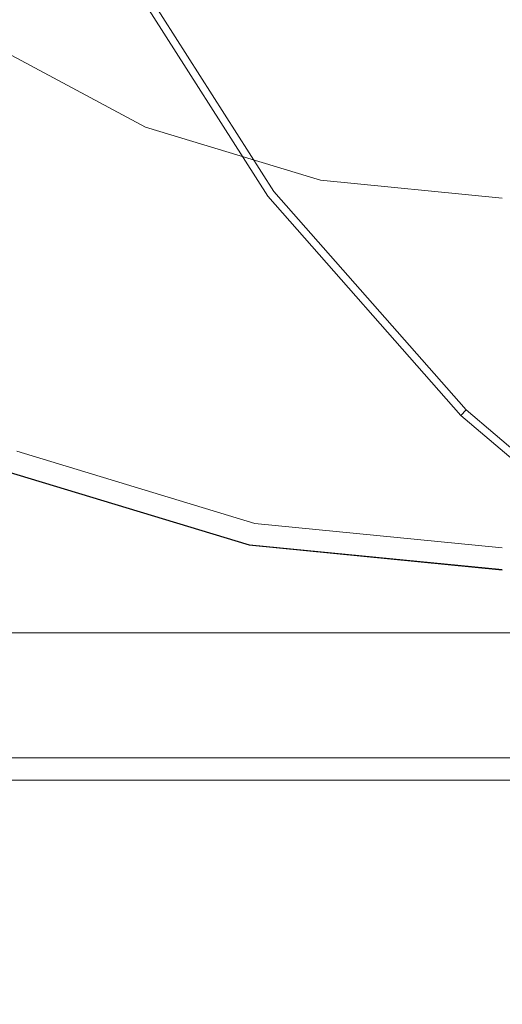
# Model space of a CAD drawing. Extents: x -106 to 126, y -119 to 0.
# Drawn here: x -9 to 0, y -89 to -72 of the extents above; entities that cross this region are included whole.
import ezdxf

# ---------------------------------------------------------------- set-up
doc = ezdxf.new("R2010")
doc.units = 0
doc.header["$LTSCALE"] = 500
doc.header["$MEASUREMENT"] = 0
doc.layers.add('FERRO_CHROM', color=7, linetype='Continuous')

msp = doc.modelspace()

# ---------------------------------------------------------------- linework, layer by layer
at = {"layer": 'FERRO_CHROM', "lineweight": 0}
for points, invisible_edges in [([(-4.441, -59.97, 22.326), (-4.441, -82.486, 22.326), (0, -82.486, 22.763), (0, -55.529, 22.763)], 13), ([(0, -55.529, -22.763), (0, -82.486, -22.763), (-4.441, -82.486, -22.326), (-4.441, -59.97, -22.326)], 13), ([(4.441, -55.529, -22.326), (4.441, -82.486, -22.326), (0, -82.486, -22.763), (0, -55.529, -22.763)], 13), ([(0, -55.529, 22.763), (0, -82.486, 22.763), (4.441, -82.486, 22.326), (4.441, -55.529, 22.326)], 13), ([(-6.843, -70.524, -145.276), (126.011, -56.839, -145.276), (94.219, -88.631, -145.276), (-6.843, -70.524, -145.276)], 15), ([(-4.441, -59.97, -22.326), (-4.441, -82.486, -22.326), (-8.711, -82.486, -21.03), (-8.711, -64.24, -21.03)], 13), ([(-8.711, -64.24, 21.03), (-8.711, -82.486, 21.03), (-4.441, -82.486, 22.326), (-4.441, -59.97, 22.326)], 13), ([(-7.211, -69.05, 249.514), (-9.178, -71.994, 252.42), (-11.682, -69.939, 252.42), (-9.178, -67.436, 249.514)], 15), ([(-9.178, -71.994, 301.521), (-7.211, -69.05, 304.427), (-9.178, -67.436, 304.427), (-11.682, -69.939, 301.521)], 15), ([(-7.211, -69.05, -249.514), (-9.178, -67.436, -249.514), (-11.682, -69.939, -252.42), (-9.178, -71.994, -252.42)], 15), ([(-9.178, -71.994, -301.521), (-11.682, -69.939, -301.521), (-9.178, -67.436, -304.427), (-7.211, -69.05, -304.427)], 15), ([(-4.967, -70.249, 249.514), (-6.322, -73.52, 252.42), (-9.178, -71.994, 252.42), (-7.211, -69.05, 249.514)], 15), ([(-6.322, -73.52, 301.521), (-4.967, -70.249, 304.427), (-7.211, -69.05, 304.427), (-9.178, -71.994, 301.521)], 7), ([(-4.967, -70.249, -249.514), (-7.211, -69.05, -249.514), (-9.178, -71.994, -252.42), (-6.322, -73.52, -252.42)], 15), ([(-6.322, -73.52, -301.521), (-9.178, -71.994, -301.521), (-7.211, -69.05, -304.427), (-4.967, -70.249, -304.427)], 14), ([(-3.354, -74.142, -126.324), (-6.4, -68.972, -126.324), (-5.952, -70.061, -126.324), (-3.354, -74.142, -126.324)], 15), ([(-3.354, -74.142, -126.324), (-5.168, -69.316, -126.324), (-6.4, -68.972, -126.324), (-3.354, -74.142, -126.324)], 15), ([(-3.354, -74.142, -126.324), (-2.635, -70.084, -126.324), (-5.168, -69.316, -126.324), (-3.354, -74.142, -126.324)], 15), ([(-3.354, -74.142, -126.324), (-5.952, -70.061, -126.324), (-6.397, -70.292, -126.458), (-3.755, -74.443, -126.458)], 15), ([(12.825, -85.972, -126.324), (-2.635, -70.084, -126.324), (-3.354, -74.142, -126.324), (12.825, -85.972, -126.324)], 15), ([(12.825, -85.972, -126.324), (0, -70.344, -126.324), (-2.635, -70.084, -126.324), (12.825, -85.972, -126.324)], 15), ([(-3.755, -74.443, -126.458), (-6.397, -70.292, -126.458), (-6.724, -70.462, -126.824), (-4.049, -74.663, -126.824)], 11), ([(-2.532, -70.988, 249.514), (-3.223, -74.461, 252.42), (-6.322, -73.52, 252.42), (-4.967, -70.249, 249.514)], 15), ([(-3.223, -74.461, 301.521), (-2.532, -70.988, 304.427), (-4.967, -70.249, 304.427), (-6.322, -73.52, 301.521)], 7), ([(-2.532, -70.988, -249.514), (-4.967, -70.249, -249.514), (-6.322, -73.52, -252.42), (-3.223, -74.461, -252.42)], 15), ([(-3.223, -74.461, -301.521), (-6.322, -73.52, -301.521), (-4.967, -70.249, -304.427), (-2.532, -70.988, -304.427)], 14), ([(-4.049, -74.663, -126.824), (-6.724, -70.462, -126.824), (-6.843, -70.524, -127.324), (-4.156, -74.744, -127.324)], 15), ([(-6.843, -70.524, -127.324), (-6.843, -70.524, -145.276), (-4.156, -74.744, -145.276), (-4.156, -74.744, -127.324)], 13), ([(-6.843, -70.524, -145.276), (-0.737, -78.633, -145.276), (-4.156, -74.744, -145.276), (-6.843, -70.524, -145.276)], 15), ([(-6.843, -70.524, -145.276), (7.752, -84.84, -145.276), (-0.737, -78.633, -145.276), (-6.843, -70.524, -145.276)], 15), ([(-6.843, -70.524, -145.276), (94.219, -88.631, -145.276), (7.752, -84.84, -145.276), (-6.843, -70.524, -145.276)], 15), ([(0, -71.238, 249.514), (0, -74.778, 252.42), (-3.223, -74.461, 252.42), (-2.532, -70.988, 249.514)], 15), ([(0, -74.778, 301.521), (0, -71.238, 304.427), (-2.532, -70.988, 304.427), (-3.223, -74.461, 301.521)], 7), ([(0, -71.238, -249.514), (-2.532, -70.988, -249.514), (-3.223, -74.461, -252.42), (0, -74.778, -252.42)], 15), ([(0, -74.778, -301.521), (-3.223, -74.461, -301.521), (-2.532, -70.988, -304.427), (0, -71.238, -304.427)], 14), ([(-6.322, -73.52, 252.42), (-7.434, -76.205, 255.96), (-10.793, -74.41, 255.96), (-9.178, -71.994, 252.42)], 3), ([(-7.434, -76.205, 297.98), (-6.322, -73.52, 301.521), (-9.178, -71.994, 301.521), (-10.793, -74.41, 297.98)], 11), ([(-6.322, -73.52, -252.42), (-9.178, -71.994, -252.42), (-10.793, -74.41, -255.96), (-7.434, -76.205, -255.96)], 12), ([(-7.434, -76.205, -297.98), (-10.793, -74.41, -297.98), (-9.178, -71.994, -301.521), (-6.322, -73.52, -301.521)], 13), ([(-3.223, -74.461, 252.42), (-3.79, -77.31, 255.96), (-7.434, -76.205, 255.96), (-6.322, -73.52, 252.42)], 7), ([(-3.79, -77.31, 297.98), (-3.223, -74.461, 301.521), (-6.322, -73.52, 301.521), (-7.434, -76.205, 297.98)], 15), ([(-3.223, -74.461, -252.42), (-6.322, -73.52, -252.42), (-7.434, -76.205, -255.96), (-3.79, -77.31, -255.96)], 14), ([(-3.79, -77.31, -297.98), (-7.434, -76.205, -297.98), (-6.322, -73.52, -301.521), (-3.223, -74.461, -301.521)], 15), ([(-0.034, -77.918, -126.324), (-3.354, -74.142, -126.324), (-3.755, -74.443, -126.458), (-0.386, -78.275, -126.458)], 15), ([(3.875, -81.233, -126.324), (-3.354, -74.142, -126.324), (-0.034, -77.918, -126.324), (3.875, -81.233, -126.324)], 15), ([(12.825, -85.972, -126.324), (-3.354, -74.142, -126.324), (3.875, -81.233, -126.324), (12.825, -85.972, -126.324)], 15), ([(-7.434, -76.205, 255.96), (-8.26, -78.2, 260), (-11.992, -76.205, 260), (-10.793, -74.41, 255.96)], 15), ([(-8.26, -78.2, 293.941), (-7.434, -76.205, 297.98), (-10.793, -74.41, 297.98), (-11.992, -76.205, 293.941)], 15), ([(-7.434, -76.205, -255.96), (-10.793, -74.41, -255.96), (-11.992, -76.205, -260), (-8.26, -78.2, -260)], 15), ([(-8.26, -78.2, -293.941), (-11.992, -76.205, -293.941), (-10.793, -74.41, -297.98), (-7.434, -76.205, -297.98)], 15), ([(-0.386, -78.275, -126.458), (-3.755, -74.443, -126.458), (-4.049, -74.663, -126.824), (-0.643, -78.537, -126.824)], 11), ([(0, -74.778, 252.42), (0, -77.684, 255.96), (-3.79, -77.31, 255.96), (-3.223, -74.461, 252.42)], 7), ([(0, -77.684, 297.98), (0, -74.778, 301.521), (-3.223, -74.461, 301.521), (-3.79, -77.31, 297.98)], 15), ([(0, -74.778, -252.42), (-3.223, -74.461, -252.42), (-3.79, -77.31, -255.96), (0, -77.684, -255.96)], 14), ([(0, -77.684, -297.98), (-3.79, -77.31, -297.98), (-3.223, -74.461, -301.521), (0, -74.778, -301.521)], 15), ([(-0.643, -78.537, -126.824), (-4.049, -74.663, -126.824), (-4.156, -74.744, -127.324), (-0.737, -78.633, -127.324)], 7), ([(-4.156, -74.744, -127.324), (-4.156, -74.744, -145.276), (-0.737, -78.633, -145.276), (-0.737, -78.633, -127.324)], 9), ([(-8.26, -78.2, 260), (-8.769, -79.428, 264.382), (-12.731, -77.31, 264.382), (-11.992, -76.205, 260)], 15), ([(-8.769, -79.428, 289.558), (-8.26, -78.2, 293.941), (-11.992, -76.205, 293.941), (-12.731, -77.31, 289.558)], 15), ([(-8.26, -78.2, -260), (-11.992, -76.205, -260), (-12.731, -77.31, -264.382), (-8.769, -79.428, -264.382)], 15), ([(-8.769, -79.428, -289.558), (-12.731, -77.31, -289.558), (-11.992, -76.205, -293.941), (-8.26, -78.2, -293.941)], 15), ([(-3.79, -77.31, 255.96), (-4.211, -79.428, 260), (-8.26, -78.2, 260), (-7.434, -76.205, 255.96)], 15), ([(-4.211, -79.428, 293.941), (-3.79, -77.31, 297.98), (-7.434, -76.205, 297.98), (-8.26, -78.2, 293.941)], 15), ([(-3.79, -77.31, -255.96), (-7.434, -76.205, -255.96), (-8.26, -78.2, -260), (-4.211, -79.428, -260)], 15), ([(-4.211, -79.428, -293.941), (-8.26, -78.2, -293.941), (-7.434, -76.205, -297.98), (-3.79, -77.31, -297.98)], 15), ([(0, -77.684, 255.96), (0, -79.843, 260), (-4.211, -79.428, 260), (-3.79, -77.31, 255.96)], 15), ([(0, -79.843, 293.941), (0, -77.684, 297.98), (-3.79, -77.31, 297.98), (-4.211, -79.428, 293.941)], 15), ([(0, -77.684, -255.96), (-3.79, -77.31, -255.96), (-4.211, -79.428, -260), (0, -79.843, -260)], 15), ([(0, -79.843, -293.941), (-4.211, -79.428, -293.941), (-3.79, -77.31, -297.98), (0, -77.684, -297.98)], 15), ([(3.875, -81.233, -126.324), (-0.034, -77.918, -126.324), (-0.386, -78.275, -126.458), (3.58, -81.637, -126.458)], 15), ([(-4.211, -79.428, 260), (-4.47, -80.732, 264.382), (-8.769, -79.428, 264.382), (-8.26, -78.2, 260)], 15), ([(-4.47, -80.732, 289.558), (-4.211, -79.428, 293.941), (-8.26, -78.2, 293.941), (-8.769, -79.428, 289.558)], 15), ([(-4.211, -79.428, -260), (-8.26, -78.2, -260), (-8.769, -79.428, -264.382), (-4.47, -80.732, -264.382)], 15), ([(-4.47, -80.732, -289.558), (-8.769, -79.428, -289.558), (-8.26, -78.2, -293.941), (-4.211, -79.428, -293.941)], 15), ([(3.58, -81.637, -126.458), (-0.386, -78.275, -126.458), (-0.643, -78.537, -126.824), (3.363, -81.934, -126.824)], 11), ([(3.363, -81.934, -126.824), (-0.643, -78.537, -126.824), (-0.737, -78.633, -127.324), (3.284, -82.042, -127.324)], 15), ([(-0.737, -78.633, -127.324), (-0.737, -78.633, -145.276), (3.284, -82.042, -145.276), (3.284, -82.042, -127.324)], 13), ([(-0.737, -78.633, -145.276), (7.752, -84.84, -145.276), (3.284, -82.042, -145.276), (-0.737, -78.633, -145.276)], 15), ([(-4.427, -80.696, -283.824), (-4.386, -80.547, -283.824), (-8.603, -79.267, -283.824), (-8.684, -79.404, -283.824)], 13), ([(-8.684, -79.404, -270.117), (-8.603, -79.267, -270.117), (-4.386, -80.547, -270.117), (-4.427, -80.696, -270.117)], 13), ([(-4.422, -80.678, 283.824), (-8.674, -79.389, 283.824), (-8.603, -79.267, 283.824), (-4.386, -80.547, 283.824)], 11), ([(-8.674, -79.389, 270.117), (-4.422, -80.678, 270.117), (-4.386, -80.547, 270.117), (-8.603, -79.267, 270.117)], 11), ([(-8.603, -79.267, 270.117), (-4.386, -80.547, 270.117), (-4.386, -80.547, 283.824), (-8.603, -79.267, 283.824)], 15), ([(-8.603, -79.267, -270.117), (-8.603, -79.267, -283.824), (-4.386, -80.547, -283.824), (-4.386, -80.547, -270.117)], 15), ([(-4.47, -80.732, 264.382), (-4.558, -81.172, 268.941), (-8.941, -79.843, 268.941), (-8.769, -79.428, 264.382)], 15), ([(-4.558, -81.172, 285), (-4.47, -80.732, 289.558), (-8.769, -79.428, 289.558), (-8.941, -79.843, 285)], 15), ([(-4.47, -80.732, -264.382), (-8.769, -79.428, -264.382), (-8.941, -79.843, -268.941), (-4.558, -81.172, -268.941)], 15), ([(-4.558, -81.172, -285), (-8.941, -79.843, -285), (-8.769, -79.428, -289.558), (-4.47, -80.732, -289.558)], 15), ([(-4.484, -80.934, -270.025), (-8.797, -79.629, -270.025), (-8.684, -79.404, -270.117), (-4.427, -80.696, -270.117)], 15), ([(-4.427, -80.696, -283.824), (-8.684, -79.404, -283.824), (-8.797, -79.629, -283.915), (-4.484, -80.934, -283.915)], 11), ([(-4.422, -80.678, 270.117), (-8.674, -79.389, 270.117), (-8.792, -79.621, 270.022), (-4.481, -80.926, 270.022)], 11), ([(-4.481, -80.926, 283.918), (-8.792, -79.621, 283.918), (-8.674, -79.389, 283.824), (-4.422, -80.678, 283.824)], 15), ([(0, -79.843, 260), (0, -81.172, 264.382), (-4.47, -80.732, 264.382), (-4.211, -79.428, 260)], 15), ([(0, -81.172, 289.558), (0, -79.843, 293.941), (-4.211, -79.428, 293.941), (-4.47, -80.732, 289.558)], 15), ([(0, -79.843, -260), (-4.211, -79.428, -260), (-4.47, -80.732, -264.382), (0, -81.172, -264.382)], 15), ([(0, -81.172, -289.558), (-4.47, -80.732, -289.558), (-4.211, -79.428, -293.941), (0, -79.843, -293.941)], 15), ([(-4.531, -81.107, 269.763), (-8.889, -79.787, 269.763), (-8.941, -79.843, 269.409), (-4.558, -81.172, 269.409)], 15), ([(-4.558, -81.172, 284.532), (-8.941, -79.843, 284.532), (-8.889, -79.787, 284.178), (-4.531, -81.107, 284.178)], 15), ([(-4.558, -81.172, -269.433), (-8.941, -79.843, -269.433), (-8.891, -79.789, -269.775), (-4.532, -81.109, -269.775)], 15), ([(-4.532, -81.109, -284.165), (-8.891, -79.789, -284.165), (-8.941, -79.843, -284.507), (-4.558, -81.172, -284.507)], 15), ([(-4.532, -81.109, -269.775), (-8.891, -79.789, -269.775), (-8.797, -79.629, -270.025), (-4.484, -80.934, -270.025)], 11), ([(-4.484, -80.934, -283.915), (-8.797, -79.629, -283.915), (-8.891, -79.789, -284.165), (-4.532, -81.109, -284.165)], 15), ([(-4.481, -80.926, 270.022), (-8.792, -79.621, 270.022), (-8.889, -79.787, 269.763), (-4.531, -81.107, 269.763)], 15), ([(-4.531, -81.107, 284.178), (-8.889, -79.787, 284.178), (-8.792, -79.621, 283.918), (-4.481, -80.926, 283.918)], 11), ([(-8.941, -79.843, 268.941), (-4.558, -81.172, 268.941), (-4.558, -81.172, 269.409), (-8.941, -79.843, 269.409)], 15), ([(-8.941, -79.843, 284.532), (-4.558, -81.172, 284.532), (-4.558, -81.172, 285), (-8.941, -79.843, 285)], 15), ([(-8.941, -79.843, -268.941), (-8.941, -79.843, -269.433), (-4.558, -81.172, -269.433), (-4.558, -81.172, -268.941)], 15), ([(-8.941, -79.843, -284.507), (-8.941, -79.843, -285), (-4.558, -81.172, -285), (-4.558, -81.172, -284.507)], 15), ([(0, -81.132, -283.824), (0, -80.979, -283.824), (-4.386, -80.547, -283.824), (-4.427, -80.696, -283.824)], 13), ([(-4.427, -80.696, -270.117), (-4.386, -80.547, -270.117), (0, -80.979, -270.117), (0, -81.132, -270.117)], 13), ([(0, -81.114, 283.824), (-4.422, -80.678, 283.824), (-4.386, -80.547, 283.824), (0, -80.979, 283.824)], 11), ([(-4.422, -80.678, 270.117), (0, -81.114, 270.117), (0, -80.979, 270.117), (-4.386, -80.547, 270.117)], 11), ([(-4.386, -80.547, 270.117), (0, -80.979, 270.117), (0, -80.979, 283.824), (-4.386, -80.547, 283.824)], 15), ([(-4.386, -80.547, -270.117), (-4.386, -80.547, -283.824), (0, -80.979, -283.824), (0, -80.979, -270.117)], 15), ([(0, -81.172, 264.382), (0, -81.621, 268.941), (-4.558, -81.172, 268.941), (-4.47, -80.732, 264.382)], 15), ([(0, -81.621, 285), (0, -81.172, 289.558), (-4.47, -80.732, 289.558), (-4.558, -81.172, 285)], 15), ([(0, -81.172, -264.382), (-4.47, -80.732, -264.382), (-4.558, -81.172, -268.941), (0, -81.621, -268.941)], 15), ([(0, -81.621, -285), (-4.558, -81.172, -285), (-4.47, -80.732, -289.558), (0, -81.172, -289.558)], 15), ([(0, -81.375, -270.025), (-4.484, -80.934, -270.025), (-4.427, -80.696, -270.117), (0, -81.132, -270.117)], 15), ([(0, -81.132, -283.824), (-4.427, -80.696, -283.824), (-4.484, -80.934, -283.915), (0, -81.375, -283.915)], 11), ([(0, -81.114, 270.117), (-4.422, -80.678, 270.117), (-4.481, -80.926, 270.022), (0, -81.366, 270.022)], 11), ([(0, -81.366, 283.918), (-4.481, -80.926, 283.918), (-4.422, -80.678, 283.824), (0, -81.114, 283.824)], 15), ([(0, -81.555, -269.775), (-4.532, -81.109, -269.775), (-4.484, -80.934, -270.025), (0, -81.375, -270.025)], 11), ([(0, -81.375, -283.915), (-4.484, -80.934, -283.915), (-4.532, -81.109, -284.165), (0, -81.555, -284.165)], 15), ([(0, -81.366, 270.022), (-4.481, -80.926, 270.022), (-4.531, -81.107, 269.763), (0, -81.552, 269.763)], 15), ([(0, -81.552, 284.178), (-4.531, -81.107, 284.178), (-4.481, -80.926, 283.918), (0, -81.366, 283.918)], 11), ([(0, -81.552, 269.763), (-4.531, -81.107, 269.763), (-4.558, -81.172, 269.409), (0, -81.621, 269.409)], 15), ([(0, -81.621, 284.532), (-4.558, -81.172, 284.532), (-4.531, -81.107, 284.178), (0, -81.552, 284.178)], 15), ([(0, -81.621, -269.433), (-4.558, -81.172, -269.433), (-4.532, -81.109, -269.775), (0, -81.555, -269.775)], 15), ([(0, -81.555, -284.165), (-4.532, -81.109, -284.165), (-4.558, -81.172, -284.507), (0, -81.621, -284.507)], 15), ([(-4.558, -81.172, 268.941), (0, -81.621, 268.941), (0, -81.621, 269.409), (-4.558, -81.172, 269.409)], 15), ([(-4.558, -81.172, 284.532), (0, -81.621, 284.532), (0, -81.621, 285), (-4.558, -81.172, 285)], 15), ([(-4.558, -81.172, -268.941), (-4.558, -81.172, -269.433), (0, -81.621, -269.433), (0, -81.621, -268.941)], 15), ([(-4.558, -81.172, -284.507), (-4.558, -81.172, -285), (0, -81.621, -285), (0, -81.621, -284.507)], 15), ([(-12.646, -82.486, -18.927), (-8.711, -82.486, -21.03), (-7.734, -85.104, -18.499), (-11.22, -85.104, -16.636)], 11), ([(-8.711, -82.486, 21.03), (-12.646, -82.486, 18.927), (-11.22, -85.104, 16.636), (-7.734, -85.104, 18.499)], 11), ([(-8.711, -82.486, -21.03), (-4.441, -82.486, -22.326), (-3.945, -85.104, -19.648), (-7.734, -85.104, -18.499)], 11), ([(-4.441, -82.486, 22.326), (-8.711, -82.486, 21.03), (-7.734, -85.104, 18.499), (-3.945, -85.104, 19.648)], 11), ([(-4.441, -82.486, -22.326), (0, -82.486, -22.763), (0, -85.104, -20.037), (-3.945, -85.104, -19.648)], 11), ([(0, -82.486, 22.763), (-4.441, -82.486, 22.326), (-3.945, -85.104, 19.648), (0, -85.104, 20.037)], 11), ([(4.441, -82.486, 22.326), (0, -82.486, 22.763), (0, -85.104, 20.037), (3.945, -85.104, 19.648)], 11), ([(0, -82.486, -22.763), (4.441, -82.486, -22.326), (3.945, -85.104, -19.648), (0, -85.104, -20.037)], 11), ([(-7.678, -84.704, -18.353), (-11.138, -84.704, -16.504), (-11.22, -85.104, -16.636), (-7.734, -85.104, -18.499)], 14), ([(-11.138, -84.704, 16.504), (-7.678, -84.704, 18.353), (-7.734, -85.104, 18.499), (-11.22, -85.104, 16.636)], 14), ([(-11.056, -85.104, 16.372), (-7.622, -85.104, 18.207), (-7.678, -84.704, 18.353), (-11.138, -84.704, 16.504)], 14), ([(-7.622, -85.104, -18.207), (-11.056, -85.104, -16.372), (-11.138, -84.704, -16.504), (-7.678, -84.704, -18.353)], 14), ([(-3.916, -84.704, -19.494), (-7.678, -84.704, -18.353), (-7.734, -85.104, -18.499), (-3.945, -85.104, -19.648)], 14), ([(-7.678, -84.704, 18.353), (-3.916, -84.704, 19.494), (-3.945, -85.104, 19.648), (-7.734, -85.104, 18.499)], 14), ([(-7.622, -85.104, 18.207), (-3.887, -85.104, 19.34), (-3.916, -84.704, 19.494), (-7.678, -84.704, 18.353)], 14), ([(-3.888, -85.104, -19.34), (-7.622, -85.104, -18.207), (-7.678, -84.704, -18.353), (-3.916, -84.704, -19.494)], 14), ([(0, -84.704, -19.88), (-3.916, -84.704, -19.494), (-3.945, -85.104, -19.648), (0, -85.104, -20.037)], 14), ([(-3.916, -84.704, 19.494), (0, -84.704, 19.88), (0, -85.104, 20.037), (-3.945, -85.104, 19.648)], 14), ([(-3.887, -85.104, 19.34), (0, -85.104, 19.723), (0, -84.704, 19.88), (-3.916, -84.704, 19.494)], 15), ([(0, -85.104, -19.723), (-3.888, -85.104, -19.34), (-3.916, -84.704, -19.494), (0, -84.704, -19.88)], 14), ([(0, -84.704, 19.88), (3.916, -84.704, 19.494), (3.945, -85.104, 19.648), (0, -85.104, 20.037)], 14), ([(3.916, -84.704, -19.494), (0, -84.704, -19.88), (0, -85.104, -20.037), (3.945, -85.104, -19.648)], 14), ([(3.888, -85.104, -19.34), (0, -85.104, -19.723), (0, -84.704, -19.88), (3.916, -84.704, -19.494)], 14), ([(0, -85.104, 19.723), (3.888, -85.104, 19.34), (3.916, -84.704, 19.494), (0, -84.704, 19.88)], 14), ([(-6.484, -86.22, -15.491), (-9.347, -86.253, -13.84), (-11.056, -85.104, -16.372), (-7.622, -85.104, -18.207)], 15), ([(-9.347, -86.253, 13.84), (-6.484, -86.22, 15.491), (-7.622, -85.104, 18.207), (-11.056, -85.104, 16.372)], 15), ([(-3.321, -86.197, -16.526), (-6.484, -86.22, -15.491), (-7.622, -85.104, -18.207), (-3.888, -85.104, -19.34)], 15), ([(-6.484, -86.22, 15.491), (-3.321, -86.197, 16.526), (-3.887, -85.104, 19.34), (-7.622, -85.104, 18.207)], 15), ([(0, -86.189, -16.879), (-3.321, -86.197, -16.526), (-3.888, -85.104, -19.34), (0, -85.104, -19.723)], 15), ([(-3.321, -86.197, 16.526), (0, -86.189, 16.879), (0, -85.104, 19.723), (-3.887, -85.104, 19.34)], 11), ([(3.321, -86.197, -16.526), (0, -86.189, -16.879), (0, -85.104, -19.723), (3.888, -85.104, -19.34)], 15), ([(0, -86.189, 16.879), (3.321, -86.197, 16.526), (3.888, -85.104, 19.34), (0, -85.104, 19.723)], 15), ([(-8.107, -86.983, -12.004), (-10.233, -87.011, -10.118), (-11.798, -86.291, -11.669), (-9.347, -86.253, -13.84)], 15), ([(-10.233, -87.011, 10.118), (-8.107, -86.983, 12.004), (-9.347, -86.253, 13.84), (-11.798, -86.291, 11.669)], 15), ([(-5.624, -86.958, -13.438), (-8.107, -86.983, -12.004), (-9.347, -86.253, -13.84), (-6.484, -86.22, -15.491)], 15), ([(-8.107, -86.983, 12.004), (-5.624, -86.958, 13.438), (-6.484, -86.22, 15.491), (-9.347, -86.253, 13.84)], 15), ([(-2.881, -86.941, -14.337), (-5.624, -86.958, -13.438), (-6.484, -86.22, -15.491), (-3.321, -86.197, -16.526)], 15), ([(-5.624, -86.958, 13.438), (-2.881, -86.941, 14.337), (-3.321, -86.197, 16.526), (-6.484, -86.22, 15.491)], 15), ([(0, -86.935, -14.644), (-2.881, -86.941, -14.337), (-3.321, -86.197, -16.526), (0, -86.189, -16.879)], 15), ([(-2.881, -86.941, 14.337), (0, -86.935, 14.643), (0, -86.189, 16.879), (-3.321, -86.197, 16.526)], 15), ([(0, -86.935, 14.643), (2.881, -86.941, 14.337), (3.321, -86.197, 16.526), (0, -86.189, 16.879)], 15), ([(2.881, -86.941, -14.337), (0, -86.935, -14.644), (0, -86.189, -16.879), (3.321, -86.197, -16.526)], 15), ([(-2.361, -87.635, -11.754), (-4.609, -87.646, -11.016), (-5.624, -86.958, -13.438), (-2.881, -86.941, -14.337)], 15), ([(-4.609, -87.647, 11.016), (-2.361, -87.635, 11.754), (-2.881, -86.941, 14.337), (-5.624, -86.958, 13.438)], 15), ([(0, -87.631, -12.006), (-2.361, -87.635, -11.754), (-2.881, -86.941, -14.337), (0, -86.935, -14.644)], 15), ([(-2.361, -87.635, 11.754), (0, -87.631, 12.006), (0, -86.935, 14.643), (-2.881, -86.941, 14.337)], 15), ([(0, -87.631, 12.006), (2.361, -87.635, 11.754), (2.881, -86.941, 14.337), (0, -86.935, 14.643)], 15), ([(2.361, -87.635, -11.754), (0, -87.631, -12.006), (0, -86.935, -14.644), (2.881, -86.941, -14.337)], 15), ([(-8.387, -87.682, -8.291), (-9.78, -87.7, -6.455), (-11.933, -87.038, -7.88), (-10.233, -87.011, -10.118)], 15), ([(-9.78, -87.701, 6.455), (-8.387, -87.682, 8.291), (-10.233, -87.011, 10.118), (-11.933, -87.038, 7.88)], 15), ([(-6.645, -87.663, -9.839), (-8.387, -87.682, -8.291), (-10.233, -87.011, -10.118), (-8.107, -86.983, -12.004)], 15), ([(-8.387, -87.682, 8.291), (-6.645, -87.663, 9.839), (-8.107, -86.983, 12.004), (-10.233, -87.011, 10.118)], 15), ([(-4.609, -87.646, -11.016), (-6.645, -87.663, -9.839), (-8.107, -86.983, -12.004), (-5.624, -86.958, -13.438)], 15), ([(-6.645, -87.663, 9.839), (-4.609, -87.647, 11.016), (-5.624, -86.958, 13.438), (-8.107, -86.983, 12.004)], 15), ([(-3.508, -88.237, -8.391), (-5.059, -88.248, -7.493), (-6.645, -87.663, -9.839), (-4.609, -87.646, -11.016)], 15), ([(-5.059, -88.247, 7.493), (-3.509, -88.238, 8.391), (-4.609, -87.647, 11.016), (-6.645, -87.663, 9.839)], 15), ([(-1.797, -88.231, -8.954), (-3.508, -88.237, -8.391), (-4.609, -87.646, -11.016), (-2.361, -87.635, -11.754)], 15), ([(-3.509, -88.238, 8.391), (-1.797, -88.231, 8.954), (-2.361, -87.635, 11.754), (-4.609, -87.647, 11.016)], 15), ([(0, -88.229, -9.145), (-1.797, -88.231, -8.954), (-2.361, -87.635, -11.754), (0, -87.631, -12.006)], 15), ([(-1.797, -88.231, 8.954), (0, -88.229, 9.145), (0, -87.631, 12.006), (-2.361, -87.635, 11.754)], 15), ([(0, -88.229, 9.145), (1.797, -88.231, 8.954), (2.361, -87.635, 11.754), (0, -87.631, 12.006)], 15), ([(1.797, -88.231, -8.954), (0, -88.229, -9.145), (0, -87.631, -12.006), (2.361, -87.635, -11.754)], 15), ([(-8.215, -88.278, -3.354), (-8.678, -88.284, -1.7), (-11.399, -87.725, -2.237), (-10.79, -87.715, -4.411)], 15), ([(-8.678, -88.284, 1.7), (-8.215, -88.278, 3.354), (-10.79, -87.715, 4.411), (-11.399, -87.725, 2.237)], 15), ([(-7.447, -88.269, -4.911), (-8.215, -88.278, -3.354), (-10.79, -87.715, -4.411), (-9.78, -87.7, -6.455)], 15), ([(-8.215, -88.278, 3.354), (-7.447, -88.269, 4.911), (-9.78, -87.701, 6.455), (-10.79, -87.715, 4.411)], 15), ([(-6.387, -88.258, -6.312), (-7.447, -88.269, -4.911), (-9.78, -87.7, -6.455), (-8.387, -87.682, -8.291)], 15), ([(-7.447, -88.269, 4.911), (-6.387, -88.258, 6.312), (-8.387, -87.682, 8.291), (-9.78, -87.701, 6.455)], 15), ([(-5.059, -88.248, -7.493), (-6.387, -88.258, -6.312), (-8.387, -87.682, -8.291), (-6.645, -87.663, -9.839)], 15), ([(-6.387, -88.258, 6.312), (-5.059, -88.247, 7.493), (-6.645, -87.663, 9.839), (-8.387, -87.682, 8.291)], 15), ([(-5.934, -88.712, -1.16), (-6.039, -88.713, 0), (-8.833, -88.286, 0), (-8.678, -88.284, -1.7)], 15), ([(-6.039, -88.713, 0), (-5.934, -88.713, 1.16), (-8.678, -88.284, 1.7), (-8.833, -88.286, 0)], 15), ([(-5.618, -88.71, -2.29), (-5.934, -88.712, -1.16), (-8.678, -88.284, -1.7), (-8.215, -88.278, -3.354)], 15), ([(-5.934, -88.713, 1.16), (-5.618, -88.709, 2.29), (-8.215, -88.278, 3.354), (-8.678, -88.284, 1.7)], 15), ([(-5.094, -88.706, -3.355), (-5.618, -88.71, -2.29), (-8.215, -88.278, -3.354), (-7.447, -88.269, -4.911)], 15), ([(-5.618, -88.709, 2.29), (-5.094, -88.706, 3.355), (-7.447, -88.269, 4.911), (-8.215, -88.278, 3.354)], 15), ([(-4.368, -88.7, -4.316), (-5.094, -88.706, -3.355), (-7.447, -88.269, -4.911), (-6.387, -88.258, -6.312)], 15), ([(-5.094, -88.706, 3.355), (-4.368, -88.701, 4.316), (-6.387, -88.258, 6.312), (-7.447, -88.269, 4.911)], 15), ([(-4.368, -88.701, 4.316), (-3.459, -88.696, 5.125), (-5.059, -88.247, 7.493), (-6.387, -88.258, 6.312)], 15), ([(-3.459, -88.697, -5.125), (-4.368, -88.7, -4.316), (-6.387, -88.258, -6.312), (-5.059, -88.248, -7.493)], 15), ([(-2.397, -88.69, -5.741), (-3.459, -88.697, -5.125), (-5.059, -88.248, -7.493), (-3.508, -88.237, -8.391)], 15), ([(-3.459, -88.696, 5.125), (-2.397, -88.691, 5.741), (-3.509, -88.238, 8.391), (-5.059, -88.247, 7.493)], 15), ([(-2.397, -88.691, 5.741), (-1.227, -88.688, 6.126), (-1.797, -88.231, 8.954), (-3.509, -88.238, 8.391)], 15), ([(-1.227, -88.688, -6.126), (-2.397, -88.69, -5.741), (-3.508, -88.237, -8.391), (-1.797, -88.231, -8.954)], 15), ([(0, -88.687, -6.257), (-1.227, -88.688, -6.126), (-1.797, -88.231, -8.954), (0, -88.229, -9.145)], 15), ([(-1.227, -88.688, 6.126), (0, -88.687, 6.257), (0, -88.229, 9.145), (-1.797, -88.231, 8.954)], 15), ([(0, -88.687, 6.257), (1.227, -88.688, 6.126), (1.797, -88.231, 8.954), (0, -88.229, 9.145)], 15), ([(1.227, -88.688, -6.126), (0, -88.687, -6.257), (0, -88.229, -9.145), (1.797, -88.231, -8.954)], 15), ([(-2.468, -88.979, 2.438), (-1.952, -88.977, 2.898), (-3.459, -88.696, 5.125), (-4.368, -88.701, 4.316)], 15), ([(-1.952, -88.979, -2.898), (-2.468, -88.977, -2.438), (-4.368, -88.7, -4.316), (-3.459, -88.697, -5.125)], 15), ([(-1.352, -88.975, -3.247), (-1.952, -88.979, -2.898), (-3.459, -88.697, -5.125), (-2.397, -88.69, -5.741)], 15), ([(-1.952, -88.977, 2.898), (-1.352, -88.976, 3.247), (-2.397, -88.691, 5.741), (-3.459, -88.696, 5.125)], 15), ([(-0.691, -88.976, -3.465), (-1.352, -88.975, -3.247), (-2.397, -88.69, -5.741), (-1.227, -88.688, -6.126)], 15), ([(-1.352, -88.976, 3.247), (-0.691, -88.976, 3.465), (-1.227, -88.688, 6.126), (-2.397, -88.691, 5.741)], 15), ([(0, -88.975, -3.539), (-0.691, -88.976, -3.465), (-1.227, -88.688, -6.126), (0, -88.687, -6.257)], 15), ([(-0.691, -88.976, 3.465), (0, -88.975, 3.539), (0, -88.687, 6.257), (-1.227, -88.688, 6.126)], 15), ([(0, -88.975, 3.539), (0.691, -88.976, 3.465), (1.227, -88.688, 6.126), (0, -88.687, 6.257)], 15), ([(0.691, -88.976, -3.465), (0, -88.975, -3.539), (0, -88.687, -6.257), (1.227, -88.688, -6.126)], 15), ([(-3.353, -88.982, -0.652), (-3.412, -88.982, 0), (-6.039, -88.713, 0), (-5.934, -88.712, -1.16)], 15), ([(-3.412, -88.982, 0), (-3.353, -88.982, 0.652), (-5.934, -88.713, 1.16), (-6.039, -88.713, 0)], 15), ([(-3.353, -88.982, 0.652), (-3.176, -88.98, 1.289), (-5.618, -88.709, 2.29), (-5.934, -88.713, 1.16)], 15), ([(-3.176, -88.981, -1.289), (-3.353, -88.982, -0.652), (-5.934, -88.712, -1.16), (-5.618, -88.71, -2.29)], 15), ([(-2.879, -88.98, -1.893), (-3.176, -88.981, -1.289), (-5.618, -88.71, -2.29), (-5.094, -88.706, -3.355)], 15), ([(-3.176, -88.98, 1.289), (-2.879, -88.981, 1.893), (-5.094, -88.706, 3.355), (-5.618, -88.709, 2.29)], 15), ([(-2.468, -88.977, -2.438), (-2.879, -88.98, -1.893), (-5.094, -88.706, -3.355), (-4.368, -88.7, -4.316)], 15), ([(-2.879, -88.981, 1.893), (-2.468, -88.979, 2.438), (-4.368, -88.701, 4.316), (-5.094, -88.706, 3.355)], 15), ([(-1.112, -89.074, -0.212), (-1.132, -89.073, 0), (-3.412, -88.982, 0), (-3.353, -88.982, -0.652)], 15), ([(-1.132, -89.073, 0), (-1.112, -89.075, 0.212), (-3.353, -88.982, 0.652), (-3.412, -88.982, 0)], 15), ([(-1.112, -89.075, 0.212), (-1.054, -89.072, 0.421), (-3.176, -88.98, 1.289), (-3.353, -88.982, 0.652)], 15), ([(-1.054, -89.074, -0.421), (-1.112, -89.074, -0.212), (-3.353, -88.982, -0.652), (-3.176, -88.981, -1.289)], 15), ([(-0.955, -89.074, -0.623), (-1.054, -89.074, -0.421), (-3.176, -88.981, -1.289), (-2.879, -88.98, -1.893)], 15), ([(-1.054, -89.072, 0.421), (-0.955, -89.075, 0.623), (-2.879, -88.981, 1.893), (-3.176, -88.98, 1.289)], 15), ([(-0.816, -89.072, -0.807), (-0.955, -89.074, -0.623), (-2.879, -88.98, -1.893), (-2.468, -88.977, -2.438)], 15), ([(-0.955, -89.075, 0.623), (-0.816, -89.073, 0.807), (-2.468, -88.979, 2.438), (-2.879, -88.981, 1.893)], 15), ([(-0.643, -89.076, -0.962), (-0.816, -89.072, -0.807), (-2.468, -88.977, -2.438), (-1.952, -88.979, -2.898)], 15), ([(-0.816, -89.073, 0.807), (-0.643, -89.074, 0.962), (-1.952, -88.977, 2.898), (-2.468, -88.979, 2.438)], 15), ([(-0.442, -89.072, -1.079), (-0.643, -89.076, -0.962), (-1.952, -88.979, -2.898), (-1.352, -88.975, -3.247)], 15), ([(-0.643, -89.074, 0.962), (-0.442, -89.074, 1.079), (-1.352, -88.976, 3.247), (-1.952, -88.977, 2.898)], 15), ([(-0.225, -89.074, -1.151), (-0.442, -89.072, -1.079), (-1.352, -88.975, -3.247), (-0.691, -88.976, -3.465)], 15), ([(-0.442, -89.074, 1.079), (-0.225, -89.074, 1.151), (-0.691, -88.976, 3.465), (-1.352, -88.976, 3.247)], 15), ([(0, -89.074, -1.175), (-0.225, -89.074, -1.151), (-0.691, -88.976, -3.465), (0, -88.975, -3.539)], 15), ([(-0.225, -89.074, 1.151), (0, -89.074, 1.175), (0, -88.975, 3.539), (-0.691, -88.976, 3.465)], 15), ([(0, -89.074, 1.175), (0.225, -89.074, 1.151), (0.691, -88.976, 3.465), (0, -88.975, 3.539)], 15), ([(0.225, -89.074, -1.151), (0, -89.074, -1.175), (0, -88.975, -3.539), (0.691, -88.976, -3.465)], 15), ([(-1.132, -89.073, 0), (-1.054, -89.072, 0.421), (-1.112, -89.075, 0.212), (-1.132, -89.073, 0)], 15), ([(-1.054, -89.074, -0.421), (-1.054, -89.072, 0.421), (-1.132, -89.073, 0), (-1.054, -89.074, -0.421)], 15), ([(-1.054, -89.074, -0.421), (-1.132, -89.073, 0), (-1.112, -89.074, -0.212), (-1.054, -89.074, -0.421)], 15), ([(-1.054, -89.072, 0.421), (-0.816, -89.073, 0.807), (-0.955, -89.075, 0.623), (-1.054, -89.072, 0.421)], 15), ([(-0.816, -89.072, -0.807), (-1.054, -89.074, -0.421), (-0.955, -89.074, -0.623), (-0.816, -89.072, -0.807)], 15), ([(-1.054, -89.072, 0.421), (-0.442, -89.074, 1.079), (-0.816, -89.073, 0.807), (-1.054, -89.072, 0.421)], 15), ([(-0.442, -89.072, -1.079), (-1.054, -89.074, -0.421), (-0.816, -89.072, -0.807), (-0.442, -89.072, -1.079)], 15), ([(-1.054, -89.072, 0.421), (0.442, -89.074, 1.079), (-0.442, -89.074, 1.079), (-1.054, -89.072, 0.421)], 15), ([(-0.442, -89.072, -1.079), (-1.054, -89.072, 0.421), (-1.054, -89.074, -0.421), (-0.442, -89.072, -1.079)], 15), ([(-0.442, -89.072, -1.079), (0.442, -89.074, 1.079), (-1.054, -89.072, 0.421), (-0.442, -89.072, -1.079)], 15), ([(-0.442, -89.072, -1.079), (-0.816, -89.072, -0.807), (-0.643, -89.076, -0.962), (-0.442, -89.072, -1.079)], 15), ([(-0.816, -89.073, 0.807), (-0.442, -89.074, 1.079), (-0.643, -89.074, 0.962), (-0.816, -89.073, 0.807)], 15), ([(0, -89.074, -1.175), (-0.442, -89.072, -1.079), (-0.225, -89.074, -1.151), (0, -89.074, -1.175)], 15), ([(0.442, -89.074, -1.079), (-0.442, -89.072, -1.079), (0, -89.074, -1.175), (0.442, -89.074, -1.079)], 15), ([(1.054, -89.074, -0.421), (-0.442, -89.072, -1.079), (0.442, -89.074, -1.079), (1.054, -89.074, -0.421)], 15), ([(0.442, -89.074, 1.079), (-0.442, -89.072, -1.079), (1.054, -89.074, -0.421), (0.442, -89.074, 1.079)], 15), ([(-0.442, -89.074, 1.079), (0, -89.074, 1.175), (-0.225, -89.074, 1.151), (-0.442, -89.074, 1.079)], 15), ([(-0.442, -89.074, 1.079), (0.442, -89.074, 1.079), (0, -89.074, 1.175), (-0.442, -89.074, 1.079)], 15), ([(0, -89.074, 1.175), (0.442, -89.074, 1.079), (0.225, -89.074, 1.151), (0, -89.074, 1.175)], 15), ([(0.442, -89.074, -1.079), (0, -89.074, -1.175), (0.225, -89.074, -1.151), (0.442, -89.074, -1.079)], 15)]:
    msp.add_3dface(points, dxfattribs=dict(at, invisible_edges=invisible_edges))

doc.saveas('drawing.dxf')
